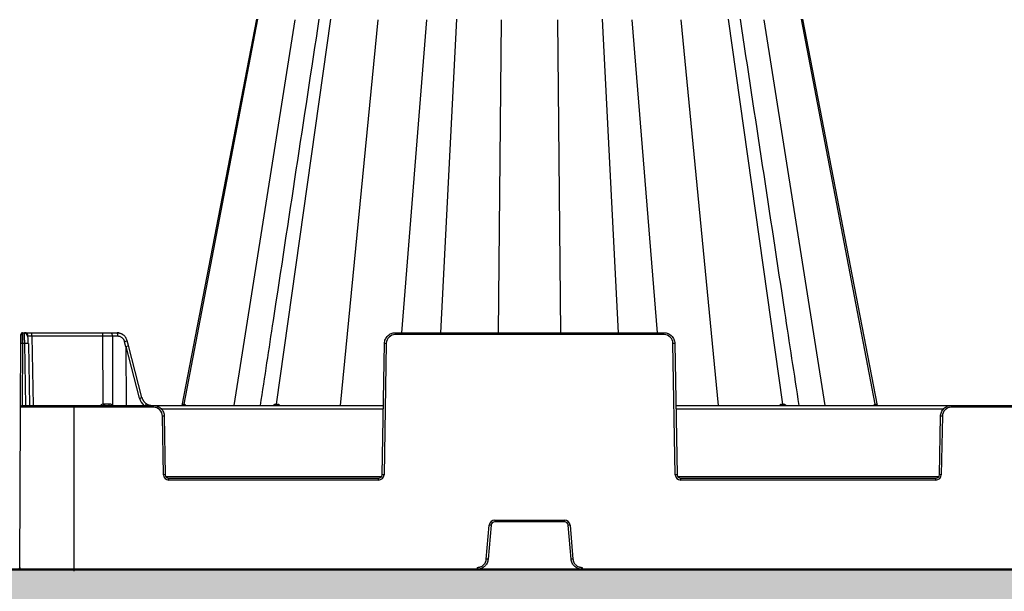
# Model space of a CAD drawing. Units: inches. Extents: x 7170 to 57908, y -7170 to 43748.
# Drawn here: x 18949 to 19481, y -196 to 113 of the extents above; entities that cross this region are included whole.
import ezdxf
from ezdxf import colors
from ezdxf.entities.mleader import LeaderData, LeaderLine
from ezdxf.math import Vec2, Vec3

# ---------------------------------------------------------------- set-up
doc = ezdxf.new("R2010")
doc.units = ezdxf.units.IN
doc.header["$LTSCALE"] = 0.25
doc.header["$MEASUREMENT"] = 0
doc.layers.add('300', color=7, linetype='Continuous')
doc.layers.add('Text', color=7, linetype='Continuous')
doc.layers.add('Dims', color=7, linetype='Continuous', lineweight=30)
doc.layers.add('Hatching', color=7, linetype='Continuous', lineweight=0)
doc.layers.add('Geotextile', color=7, linetype='Continuous', true_color=0x3e5d76)
doc.styles.add('Annotative', font='arial.ttf', dxfattribs={"height": 0.09375})
doc.styles.get("Standard").update_dxf_attribs({"font": 'arial.ttf'})
doc.dimstyles.new('FABS Annotative', dxfattribs={"dimscale": 128, "dimtxt": 0.09375, "dimasz": 0.09375, "dimexe": 0.09375, "dimexo": 0.09375, "dimgap": 0.09375, "dimtad": 0, "dimdec": 3, "dimzin": 3, "dimdsep": 46, "dimlunit": 5, "dimtxsty": 'Annotative', "dimcen": 0, "dimdle": 0.125, "dimclrd": 256, "dimclre": 256, "dimclrt": 256, "dimazin": 2, "dimtfac": 1, "dimtdec": 3, "dimtofl": 0, "dimtmove": 0, "dimatfit": 3, "dimfxl": 1, "dimfrac": 2, "dimtolj": 1, "dimtzin": 0, "dimlwd": -1, "dimlwe": -1, "dimarcsym": 2})

# ---------------------------------------------------------------- blocks, each defined once
blk = doc.blocks.new('*D197')
at = {"layer": 'Defpoints', "color": 0, "transparency": 16777216}
for p in [(7765.03, 6667.32), (56379.77, 6667.32), (56360.72, -7170.21)]:
    blk.add_point(p, dxfattribs=at)
at = {"layer": 'Dims', "transparency": 16777216}
for p, q in [((7766.53, 6667.32), (56381.27, 6667.32)), ((56379.77, 6665.82), (56379.77, -245.07)), ((56379.77, -7168.71), (56379.77, -257.81)), ((56362.22, -7170.21), (56381.27, -7170.21))]:
    blk.add_line(p, q, dxfattribs=at)
for points in [[(56379.52, 6665.82), (56380.02, 6665.82), (56379.77, 6667.32)], [(56379.52, -7168.71), (56380.02, -7168.71), (56379.77, -7170.21)]]:
    blk.add_solid(points, dxfattribs=at)
at = {"layer": 'Dims', "transparency": 16777216, "insert": (56379.77, -251.44), "char_height": 1.5, "attachment_point": 5, "rotation": 90, "style": 'Annotative'}
blk.add_mtext('\\A1;13837 1/2"', dxfattribs=at)

msp = doc.modelspace()

# ---------------------------------------------------------------- hatches: boundary and pattern name
at = {"layer": 'Hatching', "transparency": 33554559}
h = msp.add_hatch(dxfattribs=at)
h.set_pattern_fill('GRAVEL', color=256, scale=269.567035)
h.set_pattern_definition([(228.01279, (-8902.235, -4201.42), (-2156.536282, -2426.103318), [36.2665, -3590.387]), (184.96974, (-8926.496, -4228.376), (3234.8044236, 269.5670353), [62.2344, -6161.2039]), (132.51045, (-8988.496, -4233.767), (2695.670353, -2965.237388), [43.8823, -4344.3511]), (267.27369, (-9093.627, -4301.159), (269.5670353, 5391.340706), [56.6732, -5610.6491]), (292.833654, (-9096.323, -4357.768), (-1347.8351765, 3234.8044236), [55.5726, -5501.6942]), (357.27369, (-9074.758, -4408.986), (-5391.340706, 269.5670353), [56.6732, -5610.6491]), (37.69424, (-9018.149, -4411.681), (-3504.371459, -2695.670353), [74.9475, -7419.7918]), (72.25533, (-8958.844, -4365.855), (1886.969247, 5930.4747766), [70.7581, -7005.0556]), (121.429566, (-8937.279, -4298.463), (-2156.5362824, 3504.371459), [56.8652, -5629.6577]), (175.23636, (-8966.93, -4249.941), (2965.237388, -269.567035), [64.9204, -3181.0966]), (222.397438, (-9031.627, -4244.55), (-3234.8044236, -2965.2373883), [83.9561, -8311.6615]), (138.814075, (-8826.756, -4303.855), (-1886.969247, 1617.402212), [28.6552, -2836.8816]), (171.469234, (-8848.321, -4284.985), (3504.371459, -539.1340706), [54.5164, -5397.1395]), (225, (-8902.23, -4276.9), (-3e-14, -269.567), [38.1224, -343.103]), (203.19859, (-8921.105, -4244.55), (1347.835177, 539.13407), [20.5297, -2032.4317]), (291.80141, (-8939.974, -4252.637), (-269.567035, 808.701106), [29.0332, -1422.6297]), (30.96376, (-8929.19, -4279.593), (808.701106, 539.13407), [47.155, -1524.6773]), (161.56505, (-8888.76, -4255.33), (539.13407, -269.56704), [34.0978, -818.348]), (16.38954, (-9096.323, -4252.637), (2695.670353, 808.701106), [47.7673, -4728.9728]), (70.346176, (-9050.497, -4239.158), (-1078.268141, -2965.237388), [40.0741, -3967.328]), (293.19859, (-8888.756, -4201.42), (-539.13407, 1347.835177), [41.059, -2011.9023]), (343.61046, (-8872.582, -4239.158), (-2695.670353, 808.701106), [47.7673, -4728.9728]), (339.44395, (-9096.323, -4419.768), (-1347.835177, 539.13407), [46.0636, -2257.1181]), (294.77514, (-9053.192, -4435.942), (-1347.835177, 2965.237388), [38.596, -3821.0165]), (66.80141, (-8886.06, -4470.986), (539.13407, 1347.835177), [41.059, -2011.9023]), (17.354025, (-8869.887, -4433.247), (-3504.371459, -1078.268141), [45.1878, -4473.5791]), (69.44395, (-9018.15, -4470.986), (-539.13407, -1347.835177), [23.0318, -2280.15]), (101.30993, (-8902.235, -4470.986), (-269.567035, 1078.26814), [13.7452, -1360.7824]), (165.96376, (-8904.93, -4457.51), (808.7011, -269.56704), [55.5726, -1055.8808]), (186.009006, (-8958.844, -4444.03), (2695.670353, 269.567035), [51.5008, -5098.5702]), (303.69007, (-8929.19, -4303.855), (-269.56704, 539.13407), [38.8775, -933.0603]), (353.157227, (-8907.626, -4336.203), (4582.6396, -539.1340706), [67.8754, -6719.6492]), (60.9454, (-8840.234, -4344.29), (-1078.268141, -1886.969247), [27.7535, -2747.609]), (90, (-8826.76, -4320.03), (-269.567, 269.567), [16.174, -253.393]), (120.25644, (-8964.235, -4435.942), (1078.268141, -1886.969247), [37.4493, -3707.4956]), (48.01279, (-8983.105, -4403.594), (2156.536282, 2426.103318), [72.533, -3554.1206]), (0, (-8934.58, -4349.68), (269.567, 269.567), [70.0874, -199.4796]), (325.304846, (-8864.495, -4349.681), (2695.670353, -1886.969247), [42.6223, -4219.6067]), (254.0546, (-8829.45, -4373.942), (-269.567035, -1078.26814), [39.2495, -1923.2281]), (207.645975, (-8840.234, -4411.681), (-5121.7736707, -2695.670353), [63.905, -6326.5966]), (175.42608, (-8896.843, -4441.334), (-3504.371459, 269.5670353), [67.6071, -6693.0997])])
h.paths.add_polyline_path([(21102.8217, -465.9577), (15017.5916, -465.9577), (15017.5916, 1032.356), (21383.9976, 1032.356), (21436.3895, 913.1392), (21337.1676, 789.9073), (15617.5916, 789.9073), (15617.5916, -184.6429), (20963.9688, -183.8127)])

# ---------------------------------------------------------------- linework, layer by layer
at = {"layer": '300'}
for p, q in [((19077.1198, 113.7977), (19036.7519, -95.2913)), ((19037.9198, -94.4985), (19077.8559, 113.7977)), ((19065.0636, -95.2913), (19098.0734, 113.475)), ((19087.9826, -94.4985), (19117.2178, 113.7977)), ((19122.5979, -95.2913), (19142.7944, 113.475)), ((19155.6432, -55.9119), (19169.2591, 113.475)), ((19176.6762, -55.9119), (19185.3947, 113.7977)), ((19207.8774, -55.9119), (19209.4772, 113.475)), ((19241.6358, -55.9119), (19240.036, 113.475)), ((19272.8371, -55.9119), (19264.1185, 113.7977)), ((19293.87, -55.9119), (19280.2541, 113.475)), ((19326.9153, -95.2913), (19306.7188, 113.475)), ((19361.5306, -94.4985), (19332.2954, 113.7977)), ((19384.4496, -95.2913), (19351.4399, 113.475)), ((19411.5934, -94.4985), (19371.6573, 113.7977)), ((19412.7528, -95.2472), (19372.3934, 113.7977)), ((18949.1051, -182.9062), (18949.6549, -56.8921)), ((18950.6394, -55.9119), (18950.6368, -56.1322)), ((18950.6394, -55.9119), (19001.6437, -55.9119)), ((18955.682, -57.8465), (18955.682, -55.9119)), ((18994.109, -57.8465), (18955.682, -57.8465)), ((18955.682, -57.8465), (18956.3356, -95.2913)), ((18994.109, -57.8465), (18994.109, -55.9119)), ((18994.1931, -94.4413), (18994.109, -57.8465)), ((18999.2043, -57.8465), (18999.29, -95.1446)), ((19002.1532, -57.8465), (18999.2043, -57.8465)), ((19152.1928, -56.8921), (19152.1928, -55.9119)), ((19152.1928, -55.9119), (19297.3205, -55.9119)), ((19297.3205, -56.8921), (19152.1928, -56.8921)), ((19297.3205, -56.8921), (19297.3205, -55.9119)), ((18950.6183, -61.7157), (18950.4718, -95.2913)), ((18951.8122, -61.7157), (18950.6183, -61.7157)), ((18952.3982, -95.2913), (18951.8122, -61.7157)), ((18953.7808, -61.7157), (18954.3669, -95.2913)), ((19006.56, -63.4971), (19005.8406, -60.7652)), ((19006.56, -63.4971), (19006.7167, -95.2913)), ((19013.902, -91.3885), (19006.6018, -63.3052)), ((19007.9079, -62.8531), (19007.2351, -60.2982)), ((19015.2058, -90.9274), (19007.9079, -62.8532)), ((19145.0471, -132.7361), (19146.2867, -61.7157)), ((19147.2711, -61.7286), (19146.0314, -132.749)), ((19303.4818, -132.749), (19302.2421, -61.7286)), ((19303.2265, -61.7157), (19304.4661, -132.7361)), ((18950.4676, -95.2913), (19145.7007, -95.2913)), ((18978.6353, -184.8837), (18978.6353, -95.2913)), ((19021.3675, -96.2715), (19021.3675, -95.2913)), ((19037.724, -94.4984), (19037.9198, -94.4985)), ((19303.8125, -95.2913), (19775.7712, -95.2913)), ((19452.7578, -96.2715), (19452.7578, -95.2913)), ((19021.3675, -96.2715), (18949.4831, -96.2715)), ((19145.6669, -97.2259), (19025.6724, -97.2259)), ((19026.8415, -132.749), (19026.2892, -101.108)), ((19027.2735, -101.0951), (19027.8258, -132.7361)), ((19448.4529, -97.2259), (19303.8463, -97.2259)), ((19446.2995, -132.7361), (19446.8518, -101.0951)), ((19447.8362, -101.108), (19447.2839, -132.749)), ((19626.8259, -96.2715), (19452.7578, -96.2715)), ((19028.1389, -133.7034), (19144.734, -133.7034)), ((19029.7945, -135.6509), (19029.7945, -134.6707)), ((19029.7945, -134.6707), (19143.0784, -134.6707)), ((19143.0784, -135.6509), (19029.7945, -135.6509)), ((19143.0784, -135.6509), (19143.0784, -134.6707)), ((19304.7793, -133.7034), (19445.9864, -133.7034)), ((19306.4348, -135.6509), (19306.4348, -134.6707)), ((19306.4348, -134.6707), (19444.3309, -134.6707)), ((19444.3309, -135.6509), (19306.4348, -135.6509)), ((19444.3309, -135.6509), (19444.3309, -134.6707)), ((19205.8866, -157.3096), (19243.6266, -157.3096)), ((19205.8866, -157.3096), (19205.8866, -158.2983)), ((19243.6266, -158.2983), (19205.8866, -158.2983)), ((19243.6266, -157.3096), (19243.6266, -158.2983)), ((19201.334, -178.4128), (19202.9444, -160.0056)), ((19203.9252, -160.0957), (19202.3148, -178.5029)), ((19247.1985, -178.5029), (19245.588, -160.0957)), ((19246.5688, -160.0056), (19248.1792, -178.4128)), ((19196.4303, -182.9062), (19196.4303, -183.895)), ((19253.0829, -182.9062), (19253.0829, -183.895))]:
    msp.add_line(p, q, dxfattribs=at)
at = {"layer": '300', "flags": 128}
for points in [[(19412.7609, -95.2913), (19400.3482, -30.9988), (19372.3929, 113.798)], [(18999.164, -95.2913), (18999.1834, -95.268), (18999.29, -95.1446)], [(19037.9198, -94.4985), (19037.9457, -94.4985), (19037.972, -94.4985), (19037.9985, -94.4985), (19038.0254, -94.4985), (19038.0526, -94.4985), (19038.0801, -94.4985), (19038.1079, -94.4984), (19038.1361, -94.4984)], [(19087.6251, -94.4985), (19087.6694, -94.4985), (19087.7139, -94.4985), (19087.7584, -94.4985), (19087.803, -94.4985), (19087.8478, -94.4985), (19087.8926, -94.4985), (19087.9376, -94.4985), (19087.9826, -94.4985)], [(19087.9826, -94.4985), (19088.0277, -94.4985), (19088.0729, -94.4985), (19088.1182, -94.4985), (19088.1636, -94.4985), (19088.2091, -94.4985), (19088.2546, -94.4985), (19088.3003, -94.4985), (19088.3461, -94.4985)], [(19361.167, -94.4985), (19361.2128, -94.4985), (19361.2585, -94.4985), (19361.3041, -94.4985), (19361.3496, -94.4985), (19361.395, -94.4985), (19361.4403, -94.4985), (19361.4855, -94.4985), (19361.5306, -94.4985)], [(19361.5306, -94.4985), (19361.5756, -94.4985), (19361.6206, -94.4985), (19361.6654, -94.4985), (19361.7101, -94.4985), (19361.7547, -94.4985), (19361.7992, -94.4985), (19361.8436, -94.4985), (19361.888, -94.4985)], [(19411.4573, -94.4985), (19411.4747, -94.4985), (19411.4921, -94.4985), (19411.5093, -94.4985), (19411.5264, -94.4985), (19411.5433, -94.4985), (19411.5601, -94.4985), (19411.5768, -94.4985), (19411.5934, -94.4985)], [(19411.5934, -94.4985), (19411.6098, -94.4985), (19411.6261, -94.4985), (19411.6423, -94.4985), (19411.6583, -94.4985), (19411.6742, -94.4985), (19411.69, -94.4985), (19411.7056, -94.4985), (19411.7211, -94.4985)]]:
    msp.add_lwpolyline(points, dxfattribs=at)
at = {"layer": '300'}
for centre, radius, start, end in [((18950.6394, -56.8964), 0.9845, 90, 179.75), ((18951.7446, -57.8809), 1.969, 1, 90), ((18996.9618, -57.4027), 2.286, 348.805798, 40.70472), ((18999.9108, -57.4027), 2.286, 348.805798, 40.70472), ((19152.1928, -61.8145), 4.9224, 90, 179), ((19297.3205, -61.8145), 4.9224, 1, 90), ((18950.3107, -75.8285), 14.1161, 88.751403, 92.748426), ((18952.7965, -89.9262), 28.2277, 88.001617, 91.998383), ((19004.8806, -55.5834), 5.27, 280.495668, 296.537028), ((19146.0405, -118.1288), 56.4136, 88.750065, 89.749892), ((19303.4727, -118.1288), 56.4136, 90.250108, 91.249935), ((18950.4676, -96.2758), 0.9845, 90, 179.75), ((18995.0171, -97.2775), 2.9535, 106.200396, 137.740918), ((19090.8176, -66.4896), 100.5862, 196.134182, 196.638875), ((19001.0346, -94.5627), 6.0615, 177.743877, 186.903821), ((18998.9645, -94.5566), 1.6369, 171.836878, 206.669407), ((19013.2759, -87.5437), 3.8954, 279.249086, 299.697386), ((19036.7747, -94.3267), 0.9647, 270.6075, 349.743368), ((19036.9744, -94.3313), 0.9601, 270.757338, 349.970636), ((19037.1949, -94.3364), 0.955, 270.927768, 350.231669), ((19086.8078, -94.4832), 0.8174, 278.649803, 358.931597), ((19087.1704, -94.4894), 0.8122, 279.165974, 359.361008), ((19087.5389, -94.4957), 0.8072, 279.713943, 359.803462), ((19361.9742, -94.4956), 0.8072, 180.202548, 260.293614), ((19362.3428, -94.4894), 0.8122, 180.639428, 260.835038), ((19362.7052, -94.4831), 0.8174, 181.074179, 261.35704), ((19412.4, -94.3345), 0.9569, 189.867952, 269.137154), ((19412.5388, -94.3313), 0.9601, 190.029568, 269.242845), ((19412.6691, -94.3282), 0.9631, 190.180386, 269.341998), ((19021.3675, -101.1939), 4.9224, 1, 90), ((19027.5198, -157.5082), 56.4136, 90.250108, 91.249935), ((19446.6056, -157.5082), 56.4136, 88.750065, 89.749892), ((19452.7578, -101.1939), 4.9224, 90, 179), ((19028.0721, -189.1492), 56.4136, 90.250108, 91.249935), ((19029.7945, -132.6974), 2.9535, 181, 270), ((19143.0784, -132.6974), 2.9535, 270, 359), ((19144.8008, -189.1492), 56.4136, 88.750065, 89.749892), ((19304.7124, -189.1492), 56.4136, 90.250108, 91.249935), ((19306.4348, -132.6974), 2.9535, 181, 270), ((19444.3309, -132.6974), 2.9535, 270, 359), ((19446.0533, -189.1492), 56.4136, 88.750065, 89.749892), ((19205.8866, -160.263), 2.9535, 90, 175), ((19243.6266, -160.263), 2.9535, 5, 90), ((19198.252, -216.4661), 56.6551, 84.253039, 85.249057), ((19251.2612, -216.4661), 56.6551, 94.750943, 95.746961), ((19196.6416, -234.8732), 56.6551, 84.253039, 85.249057), ((19252.8716, -234.8732), 56.6551, 94.750943, 95.746961), ((18948.1104, -182.9105), 0.9947, 270, 0.25), ((18950.0896, -182.9105), 0.9845, 179.75, 270)]:
    msp.add_arc(centre, radius, start, end, dxfattribs=at)
for centre, major_axis, ratio, start_param, end_param in [((19045.6619, -213.9527), (-39.0596, 150.6476), 0.01206787, 0.00024243, 0.04747123), ((19006.0031, -63.3515), (1.9049, 0.4984), 0.05680711, 5.01723757, 6.28327538), ((18994.192, -94.3068), (19.6898, -0.0023), 0.00087261, 4.75231155, 4.87317303), ((19021.1447, -89.35), (-0.3889, 7.8672), 0.95304693, 1.78551787, 2.37840185), ((19016.2052, -95.7915), (1.1741, 1.581), 0.21996608, 5.19185155, 6.43815129)]:
    msp.add_ellipse(centre, major_axis=major_axis, ratio=ratio, start_param=start_param, end_param=end_param, dxfattribs=at)
for points, knots in [([(19110.833, 113.7026), (19102.5806, 59.3654), (19092.001, -10.2948), (19081.4185, -79.9658), (19079.0907, -95.2913)], [0, 0, 0, 0, 0.7800312, 1, 1, 1, 1]), ([(19370.4235, -95.2913), (19367.8517, -78.3597), (19357.2693, -8.6886), (19346.6897, 60.9714), (19338.6812, 113.7024)], [0, 0, 0, 0, 0.24302167, 1, 1, 1, 1]), ([(18950.639, -56.0258), (18950.6205, -56.0264), (18950.5822, -56.0277), (18950.5029, -56.042), (18950.3487, -56.1002), (18950.0642, -56.3693), (18949.8441, -57.113), (18949.7311, -58.4632), (18949.675, -60.142), (18949.6584, -61.177), (18949.6497, -61.7256)], [0, 0, 0, 0, 0.0072709, 0.01511967, 0.03410264, 0.09074613, 0.28810729, 0.59303881, 0.78426874, 1, 1, 1, 1]), ([(18950.6368, -56.1322), (18950.6359, -56.185), (18950.6332, -56.3436), (18950.6288, -57.5269), (18950.6236, -59.42), (18950.6201, -60.9505), (18950.6183, -61.7157)], [0, 0, 0, 0, 0.14264412, 0.42842941, 0.71421471, 1, 1, 1, 1]), ([(18951.8122, -61.7157), (18951.8109, -61.6059), (18951.8084, -61.3875), (18951.8047, -61.0633), (18951.8011, -60.7453), (18951.7976, -60.4344), (18951.7943, -60.1312), (18951.791, -59.8366), (18951.7879, -59.5512), (18951.7848, -59.2754), (18951.7819, -59.0097), (18951.7791, -58.7546), (18951.7764, -58.5104), (18951.7738, -58.2774), (18951.7713, -58.0557), (18951.769, -57.8455), (18951.7667, -57.6469), (18951.7645, -57.4601), (18951.7625, -57.2848), (18951.7606, -57.1212), (18951.7587, -56.9692), (18951.757, -56.8285), (18951.7554, -56.699), (18951.7539, -56.5806), (18951.7526, -56.4729), (18951.7513, -56.3758), (18951.7501, -56.289), (18951.7491, -56.2121), (18951.7482, -56.1449), (18951.7473, -56.0869), (18951.7466, -56.0379), (18951.746, -55.9975), (18951.7455, -55.9653), (18951.7451, -55.9408), (18951.7448, -55.924), (18951.7447, -55.9138), (18951.7446, -55.9125), (18951.7446, -55.9119)], [0, 0, 0, 0, 0.03593368, 0.07143431, 0.10650188, 0.14113639, 0.17533783, 0.2091062, 0.24244151, 0.27534375, 0.30781292, 0.33984901, 0.37145202, 0.40262196, 0.43335882, 0.4636626, 0.49353329, 0.52297091, 0.55197544, 0.58054689, 0.60868525, 0.63639053, 0.66366273, 0.69050184, 0.71690786, 0.7428808, 0.76842066, 0.79352744, 0.81820113, 0.84244174, 0.86624928, 0.88962374, 0.91256513, 0.93507345, 0.95714869, 0.97879088, 1, 1, 1, 1]), ([(18953.7484, -61.7101), (18953.7334, -61.0598), (18953.7044, -59.8032), (18953.5262, -58.0839), (18953.0341, -56.8816), (18952.3658, -56.2225), (18951.9496, -56.0904), (18951.746, -56.0258)], [0, 0, 0, 0, 0.26637281, 0.51475253, 0.76036314, 0.88272321, 1, 1, 1, 1]), ([(18953.7484, -61.7101), (18953.7332, -61.0439), (18953.7033, -59.7302), (18953.5488, -57.9552), (18953.1648, -56.7738), (18952.6303, -56.1275), (18952.2767, -56.0053), (18952.1002, -55.9443)], [0, 0, 0, 0, 0.24998597, 0.49302188, 0.74260379, 0.87148624, 1, 1, 1, 1]), ([(18955.682, -57.8465), (18955.6175, -57.8454), (18955.4886, -57.8433), (18955.2972, -57.8407), (18955.1094, -57.8385), (18954.9272, -57.8367), (18954.7522, -57.8354), (18954.5862, -57.8344), (18954.4308, -57.8339), (18954.2874, -57.8337), (18954.1575, -57.8339), (18954.0422, -57.8344), (18953.9428, -57.8354), (18953.8601, -57.8367), (18953.7948, -57.8385), (18953.7482, -57.8407), (18953.7187, -57.8433), (18953.7151, -57.8454), (18953.7133, -57.8465)], [0, 0, 0, 0, 0.062520827, 0.125033325, 0.187538682, 0.250038088, 0.312532732, 0.375023806, 0.437512498, 0.5, 0.562487502, 0.624976194, 0.687467268, 0.749961912, 0.812461318, 0.874966675, 0.937479173, 1, 1, 1, 1]), ([(18999.2043, -57.8465), (18998.9963, -57.8465), (18998.5804, -57.8464), (18997.9503, -57.8463), (18997.3164, -57.8462), (18996.6791, -57.8462), (18996.039, -57.8462), (18995.3968, -57.8463), (18994.7532, -57.8464), (18994.3237, -57.8465), (18994.109, -57.8465)], [0, 0, 0, 0, 0.12500012, 0.25000013, 0.37500008, 0.5, 0.62499992, 0.74999987, 0.87499988, 1, 1, 1, 1]), ([(19001.6437, -55.9119), (19002.2574, -55.9832), (19003.4849, -56.1258), (19004.7077, -56.6715), (19005.1388, -57.1491), (19005.1463, -57.1575)], [0, 0, 0, 0, 0.49560017, 0.99120034, 1, 1, 1, 1]), ([(19007.2341, -60.3034), (19007.0124, -59.7001), (19006.572, -58.5018), (19005.2472, -57.1153), (19003.6059, -56.145), (19002.363, -56.0116), (19001.7359, -55.9444)], [0, 0, 0, 0, 0.25114625, 0.49888967, 0.74717911, 1, 1, 1, 1]), ([(19005.8406, -60.7652), (19005.8172, -60.6823), (19005.7705, -60.5171), (19005.681, -60.2762), (19005.5777, -60.0419), (19005.459, -59.8146), (19005.2603, -59.4864), (19004.948, -59.0801), (19004.4829, -58.6468), (19003.9569, -58.2955), (19003.4457, -58.0673), (19002.9788, -57.9324), (19002.5684, -57.8597), (19002.2919, -57.8509), (19002.1532, -57.8465)], [0, 0, 0, 0, 0.05021323, 0.10011928, 0.14993355, 0.19987266, 0.2501516, 0.37500133, 0.50005886, 0.6249025, 0.74995445, 0.83342415, 0.91643778, 1, 1, 1, 1]), ([(19146.2867, -61.7157), (19146.3001, -60.9512), (19146.4637, -60.1896), (19147.0674, -58.7846), (19147.5072, -58.1416), (19148.5979, -57.0698), (19149.2484, -56.6412), (19150.6638, -56.0622), (19151.4281, -55.9119), (19152.1928, -55.9119)], [0, 0, 0, 0, 0.25, 0.25, 0.5, 0.5, 0.75, 0.75, 1, 1, 1, 1]), ([(19297.3205, -55.9119), (19298.0851, -55.9119), (19298.8494, -56.0622), (19300.2648, -56.6412), (19300.9153, -57.0698), (19302.006, -58.1416), (19302.4458, -58.7846), (19303.0495, -60.1896), (19303.2131, -60.9512), (19303.2265, -61.7157)], [0, 0, 0, 0, 0.25, 0.25, 0.5, 0.5, 0.75, 0.75, 1, 1, 1, 1]), ([(18997.3442, -94.3241), (18997.4167, -94.3258), (18997.5613, -94.3291), (18997.7763, -94.3561), (18997.9883, -94.3994), (18998.1973, -94.4605), (18998.4458, -94.555), (18998.7254, -94.6961), (18999.0259, -94.8972), (18999.2016, -95.0619), (18999.29, -95.1446)], [0, 0, 0, 0, 0.10004869, 0.19951796, 0.29904077, 0.39924905, 0.50076196, 0.66727121, 0.83279109, 1, 1, 1, 1]), ([(19015.1372, -90.9132), (19015.1664, -91.0187), (19015.225, -91.2303), (19015.3342, -91.5415), (19015.4593, -91.8479), (19015.6016, -92.148), (19015.7605, -92.4407), (19015.9359, -92.725), (19016.1274, -92.9997), (19016.3347, -93.2638), (19016.5571, -93.5163), (19016.7944, -93.7557), (19017.045, -93.9824), (19017.2226, -94.1204), (19017.3116, -94.1896)], [0, 0, 0, 0, 0.08093713, 0.16230587, 0.24410749, 0.32634322, 0.40901429, 0.49212191, 0.57566725, 0.65965148, 0.74407575, 0.82894119, 0.9142489, 1, 1, 1, 1]), ([(19017.3116, -94.1896), (19017.403, -94.2546), (19017.5853, -94.3842), (19017.871, -94.5571), (19018.1632, -94.7129), (19018.4619, -94.85), (19018.7657, -94.9688), (19019.0735, -95.069), (19019.3842, -95.1506), (19019.6968, -95.2139), (19020.0103, -95.2584), (19020.3237, -95.2862), (19020.5324, -95.2896), (19020.6365, -95.2913)], [0, 0, 0, 0, 0.09367269, 0.18679227, 0.27935887, 0.37137261, 0.46283362, 0.55374203, 0.64409799, 0.73390163, 0.82315308, 0.91185249, 1, 1, 1, 1]), ([(19019.9245, -95.2913), (19019.6229, -95.2618), (19018.7133, -95.1728), (19017.9253, -94.6655), (19017.3986, -94.3264)], [0, 0, 0, 0, 0.33151566, 1, 1, 1, 1]), ([(19021.3675, -95.2913), (19022.1321, -95.2913), (19022.8965, -95.4416), (19024.3118, -96.0206), (19024.9623, -96.4492), (19026.0531, -97.521), (19026.4929, -98.164), (19027.0966, -99.569), (19027.2602, -100.3306), (19027.2735, -101.0951)], [0, 0, 0, 0, 0.25, 0.25, 0.5, 0.5, 0.75, 0.75, 1, 1, 1, 1]), ([(19037.1877, -95.2913), (19037.2733, -95.0811), (19037.4073, -94.7518), (19037.5884, -94.5347), (19037.6784, -94.5106), (19037.724, -94.4984)], [0, 0, 0, 0, 0.46578487, 0.7298021, 1, 1, 1, 1]), ([(19038.1361, -94.4984), (19038.1893, -94.5107), (19038.2943, -94.5348), (19038.4667, -94.7522), (19038.5401, -95.0816), (19038.5868, -95.2913)], [0, 0, 0, 0, 0.27132307, 0.53599912, 1, 1, 1, 1]), ([(19086.2332, -95.2913), (19086.4299, -95.0812), (19086.7381, -94.7519), (19087.2287, -94.5348), (19087.4919, -94.5107), (19087.6251, -94.4985)], [0, 0, 0, 0, 0.46573812, 0.72979001, 1, 1, 1, 1]), ([(19088.3461, -94.4985), (19088.4826, -94.5107), (19088.7523, -94.5349), (19089.2271, -94.7524), (19089.4848, -95.0816), (19089.6489, -95.2913)], [0, 0, 0, 0, 0.271334271, 0.536044386, 1, 1, 1, 1]), ([(19359.8638, -95.2913), (19360.0288, -95.0812), (19360.2873, -94.7519), (19360.7622, -94.5348), (19361.031, -94.5107), (19361.167, -94.4985)], [0, 0, 0, 0, 0.46573812, 0.72979, 1, 1, 1, 1]), ([(19361.888, -94.4985), (19362.0216, -94.5107), (19362.2855, -94.5349), (19362.7757, -94.7524), (19363.083, -95.0816), (19363.2786, -95.2913)], [0, 0, 0, 0, 0.27133435, 0.53604449, 1, 1, 1, 1]), ([(19411.0246, -95.2913), (19411.0691, -95.0812), (19411.1389, -94.7519), (19411.3049, -94.5348), (19411.4061, -94.5107), (19411.4573, -94.4985)], [0, 0, 0, 0, 0.46573811, 0.72979, 1, 1, 1, 1]), ([(19411.7211, -94.4985), (19411.7685, -94.5111), (19411.8623, -94.536), (19412.0297, -94.7248), (19412.147, -95.0036), (19412.2145, -95.164)], [0, 0, 0, 0, 0.303356457, 0.599306916, 1, 1, 1, 1]), ([(19446.8518, -101.0951), (19446.8652, -100.3306), (19447.0288, -99.569), (19447.6325, -98.164), (19448.0723, -97.521), (19449.163, -96.4492), (19449.8135, -96.0206), (19451.2289, -95.4416), (19451.9932, -95.2913), (19452.7578, -95.2913)], [0, 0, 0, 0, 0.25, 0.25, 0.5, 0.5, 0.75, 0.75, 1, 1, 1, 1]), ([(19027.8258, -132.7361), (19027.8347, -133.2458), (19028.0508, -133.7488), (19028.778, -134.4634), (19029.2847, -134.6707), (19029.7945, -134.6707)], [0, 0, 0, 0, 0.5, 0.5, 1, 1, 1, 1]), ([(19143.0784, -134.6707), (19143.5882, -134.6707), (19144.0949, -134.4634), (19144.8221, -133.7488), (19145.0382, -133.2458), (19145.0471, -132.7361)], [0, 0, 0, 0, 0.5, 0.5, 1, 1, 1, 1]), ([(19304.4661, -132.7361), (19304.475, -133.2458), (19304.6912, -133.7488), (19305.4183, -134.4634), (19305.9251, -134.6707), (19306.4348, -134.6707)], [0, 0, 0, 0, 0.5, 0.5, 1, 1, 1, 1]), ([(19444.3309, -134.6707), (19444.8406, -134.6707), (19445.3474, -134.4634), (19446.0745, -133.7488), (19446.2906, -133.2458), (19446.2995, -132.7361)], [0, 0, 0, 0, 0.5, 0.5, 1, 1, 1, 1]), ([(19205.8866, -158.2983), (19205.3998, -158.2983), (19204.9154, -158.4867), (19204.1975, -159.1445), (19203.9676, -159.6107), (19203.9252, -160.0957)], [0, 0, 0, 0, 0.5, 0.5, 1, 1, 1, 1]), ([(19245.588, -160.0957), (19245.5456, -159.6107), (19245.3157, -159.1445), (19244.5979, -158.4867), (19244.1134, -158.2983), (19243.6266, -158.2983)], [0, 0, 0, 0, 0.5, 0.5, 1, 1, 1, 1]), ([(19196.4303, -182.9062), (19196.5324, -182.9044), (19196.7357, -182.9009), (19197.0387, -182.872), (19197.3384, -182.8257), (19197.6346, -182.7604), (19197.9273, -182.6765), (19198.4055, -182.5071), (19199.0454, -182.1892), (19199.7742, -181.6335), (19200.3916, -180.9557), (19200.7903, -180.3034), (19201.0345, -179.7456), (19201.177, -179.3117), (19201.2822, -178.8665), (19201.3167, -178.5641), (19201.334, -178.4128)], [0, 0, 0, 0, 0.04194314, 0.08357323, 0.12505007, 0.16653525, 0.20819027, 0.25017464, 0.37502846, 0.50003183, 0.62488606, 0.74988986, 0.81234331, 0.87494471, 0.93743541, 1, 1, 1, 1]), ([(19202.3148, -178.5029), (19202.2511, -179.2303), (19202.0511, -179.9457), (19201.4051, -181.2556), (19200.9594, -181.8497), (19199.8826, -182.8364), (19199.2518, -183.2287), (19197.8906, -183.758), (19197.1606, -183.895), (19196.4303, -183.895)], [0, 0, 0, 0, 0.25, 0.25, 0.5, 0.5, 0.75, 0.75, 1, 1, 1, 1]), ([(19253.0829, -183.895), (19252.3526, -183.895), (19251.6226, -183.758), (19250.2614, -183.2287), (19249.6306, -182.8364), (19248.5538, -181.8497), (19248.1081, -181.2556), (19247.4622, -179.9457), (19247.2621, -179.2303), (19247.1985, -178.5029)], [0, 0, 0, 0, 0.25, 0.25, 0.5, 0.5, 0.75, 0.75, 1, 1, 1, 1]), ([(19248.1792, -178.4128), (19248.1899, -178.5143), (19248.2111, -178.7165), (19248.2663, -179.0159), (19248.3386, -179.3104), (19248.4294, -179.5997), (19248.5385, -179.8841), (19248.7489, -180.3457), (19249.1214, -180.9554), (19249.7385, -181.633), (19250.4676, -182.189), (19251.1521, -182.5293), (19251.7291, -182.7239), (19252.1738, -182.8281), (19252.6264, -182.8941), (19252.9307, -182.9021), (19253.0829, -182.9062)], [0, 0, 0, 0, 0.04194353, 0.083574, 0.1250512, 0.16653673, 0.20819206, 0.25017672, 0.37503117, 0.50003475, 0.62488877, 0.74989194, 0.81234496, 0.87494585, 0.937436, 1, 1, 1, 1])]:
    msp.add_open_spline(points, degree=3, knots=knots, dxfattribs=at)
msp.add_open_spline([(18994.1931, -94.4413), (18994.4461, -94.3641), (18994.7135, -94.3241), (18994.9778, -94.3241)], degree=3, dxfattribs=at)
at = {"layer": 'Geotextile', "lineweight": 50}
msp.add_line((15617.5916, -184.6429), (20963.9688, -183.8127), dxfattribs=at)

# ---------------------------------------------------------------- dimensions: what is measured, and where the dimension line sits
at = {"layer": 'Dims'}
dim = msp.add_linear_dim(base=(56379.7686788258, 6667.3235812878), p1=(56360.7153253097, -7170.2129154399), p2=(7765.0251480094, 6667.3235812878), angle=90, dimstyle='FABS Annotative', override={"dimpost": '"'}, dxfattribs=at)
dim.commit()
dim.dimension.update_dxf_attribs({"geometry": '*D197', "text_midpoint": (56379.7686788258, -251.444667076)})

# ---------------------------------------------------------------- leaders
at = {"layer": 'Text'}
ml = msp.add_multileader_mtext('Standard', dxfattribs=at)
ml.set_content('6 oz Non-Woven Geotextile (outer) around entire tank by Others', color=256)
ml.set_leader_properties()
ml.build(insert=Vec2(0, 0))
ml.multileader.update_dxf_attribs({"text_right_attachment_type": 6, "dogleg_length": 0.36, "arrow_head_size": 161.25})
ctx = ml.context
ctx.base_point, ctx.char_height, ctx.arrow_head_size, ctx.landing_gap_size, ctx.plane_origin = Vec3(17035.7174, -882.8909), 110.859375, 161.25, 0.1512, Vec3(16332.3727, -1977.9094)
ctx.right_attachment = 6
notes = []
notes.append((ctx, [(0, (1, 1, 0), (16697.8111, -882.8909), (1, 0), 337.9063, [(0, [(16469.5419, 285.6822)], 0, [])])]))
ctx.mtext.insert, ctx.mtext.width, ctx.mtext.defined_height, ctx.mtext.flow_direction = Vec3(17035.8685, -811.165), 2425.751046, 488.4725, 5
for ctx, leaders in notes:
    for number, flags, end, landing, length, lines in leaders:
        leader = LeaderData()
        leader.index, (leader.has_last_leader_line, leader.has_dogleg_vector, leader.attachment_direction) = number, flags
        leader.last_leader_point, leader.dogleg_vector, leader.dogleg_length = Vec3(end), Vec3(landing), length
        for number, points, colour, breaks in lines:
            line = LeaderLine()
            line.index, line.vertices, line.color, line.breaks = number, Vec3.list(points), colors.encode_raw_color(colour), breaks
            leader.lines.append(line)
        ctx.leaders.append(leader)

doc.saveas('drawing.dxf')
